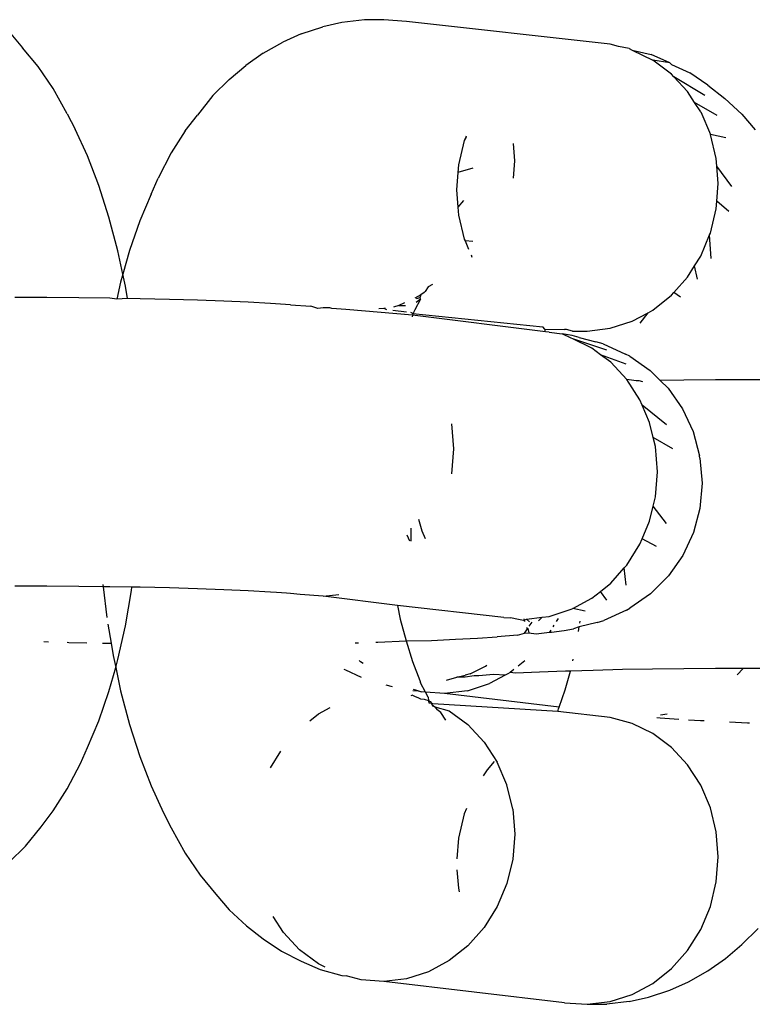
# Model space of a CAD drawing. Units: inches. Extents: x 45 to 785, y -143 to 412.
# Drawn here: x 419 to 420, y 118 to 120 of the extents above; entities that cross this region are included whole.
import ezdxf

# ---------------------------------------------------------------- set-up
doc = ezdxf.new("R2010")
doc.units = ezdxf.units.IN
doc.header["$MEASUREMENT"] = 0
doc.layers.add('VP-EQ', color=7, linetype='Continuous', true_color=0x8a3492)

# ---------------------------------------------------------------- blocks, each defined once
blk = doc.blocks.new('RB1491R1R1R1-2D')
at = {"layer": 'VP-EQ', "color": 7}
for p, q in [((-0.2193, -6.1242), (-0.1746, -6.1097)), ((-0.1349, -6.1007), (-0.1746, -6.1097)), ((-0.0879, -6.095), (-0.1349, -6.1007)), ((-0.0477, -6.095), (-0.0879, -6.095)), ((-0.0005, -6.0984), (-0.0477, -6.095)), ((0.4221, -6.1458), (-0.0005, -6.0984)), ((-0.8257, -6.1204), (-0.798, -6.1532)), ((-0.2193, -6.1242), (-0.2576, -6.1419)), ((-0.7654, -6.1921), (-0.798, -6.1532)), ((-0.298, -6.1644), (-0.2576, -6.1419)), ((0.4397, -6.1506), (0.4221, -6.1458)), ((0.4621, -6.1548), (0.4397, -6.1506)), ((-0.298, -6.1644), (-0.3344, -6.1902)), ((0.4621, -6.1548), (0.4679, -6.1582)), ((0.4679, -6.1582), (0.5073, -6.1671)), ((0.4679, -6.1582), (0.5108, -6.1792)), ((0.5464, -6.1848), (0.5073, -6.1671)), ((-0.7343, -6.238), (-0.7654, -6.1921)), ((-0.3686, -6.2195), (-0.3344, -6.1902)), ((0.5497, -6.2082), (0.5108, -6.1792)), ((0.5464, -6.1848), (0.5108, -6.1792)), ((0.5464, -6.1848), (0.5494, -6.1879)), ((0.5494, -6.1879), (0.5876, -6.2052)), ((0.5548, -6.2138), (0.5497, -6.2082)), ((0.619, -6.2524), (0.5548, -6.2138)), ((0.5832, -6.2444), (0.5548, -6.2138)), ((0.6251, -6.2309), (0.5876, -6.2052)), ((-0.3686, -6.2195), (-0.4026, -6.2524)), ((0.6251, -6.2309), (0.6604, -6.2583)), ((-0.705, -6.2905), (-0.7343, -6.238)), ((-0.4026, -6.2524), (-0.435, -6.2929)), ((0.5978, -6.267), (0.5832, -6.2444)), ((0.6445, -6.2941), (0.5978, -6.267)), ((0.6103, -6.2865), (0.5978, -6.267)), ((0.6957, -6.2912), (0.6604, -6.2583)), ((-0.705, -6.2905), (-0.689, -6.3222)), ((-0.46, -6.3257), (-0.435, -6.2929)), ((0.6103, -6.2865), (0.6304, -6.3333)), ((0.6957, -6.2912), (0.7234, -6.324)), ((-0.6632, -6.378), (-0.689, -6.3222)), ((-0.46, -6.3257), (-0.4893, -6.3717)), ((0.1231, -6.3368), (0.1209, -6.3421)), ((0.6426, -6.3835), (0.6304, -6.3333)), ((0.6626, -6.3406), (0.6304, -6.3333)), ((0.1194, -6.3458), (0.1071, -6.3965)), ((0.1209, -6.3421), (0.1194, -6.3458)), ((0.1243, -6.3398), (0.1209, -6.3421)), ((0.2242, -6.3879), (0.2213, -6.352)), ((-0.6396, -6.4391), (-0.6632, -6.378)), ((-0.4893, -6.3717), (-0.5164, -6.4242)), ((0.1071, -6.3965), (0.1059, -6.4125)), ((0.2213, -6.424), (0.2242, -6.3879)), ((0.6439, -6.3994), (0.6426, -6.3835)), ((0.6749, -6.4417), (0.6439, -6.3994)), ((0.6468, -6.4354), (0.6439, -6.3994)), ((0.1059, -6.4125), (0.103, -6.4486)), ((0.1373, -6.4033), (0.1059, -6.4125)), ((-0.6185, -6.505), (-0.6396, -6.4391)), ((-0.5311, -6.4572), (-0.5164, -6.4242)), ((0.6439, -6.4715), (0.6468, -6.4354)), ((-0.5311, -6.4572), (-0.5547, -6.513)), ((0.103, -6.4486), (0.1059, -6.4846)), ((0.1179, -6.4705), (0.1059, -6.4846)), ((0.6426, -6.4875), (0.6439, -6.4715)), ((0.6687, -6.4933), (0.6439, -6.4715)), ((0.1059, -6.4846), (0.1071, -6.5006)), ((0.1071, -6.5006), (0.1194, -6.5507)), ((0.6304, -6.5382), (0.6426, -6.4875)), ((-0.6, -6.575), (-0.6185, -6.505)), ((-0.5547, -6.513), (-0.5758, -6.5741)), ((0.6103, -6.5861), (0.6288, -6.5419)), ((0.6288, -6.5419), (0.6304, -6.5382)), ((0.6324, -6.591), (0.6288, -6.5419)), ((0.1194, -6.5507), (0.1209, -6.5543)), ((0.1371, -6.5556), (0.1209, -6.5543)), ((0.1209, -6.5543), (0.1283, -6.5716)), ((-0.5897, -6.6235), (-0.6, -6.575)), ((-0.5758, -6.5741), (-0.5897, -6.6235)), ((0.1335, -6.5836), (0.1353, -6.5879)), ((0.5978, -6.6061), (0.6103, -6.5861)), ((-0.5897, -6.6235), (-0.5943, -6.64)), ((-0.5843, -6.6486), (-0.5897, -6.6235)), ((0.5832, -6.6295), (0.5978, -6.6061)), ((0.6035, -6.6341), (0.5978, -6.6061)), ((-0.5943, -6.64), (-0.6022, -6.6754)), ((0.0532, -6.6452), (0.0447, -6.6495)), ((0.5548, -6.6614), (0.5832, -6.6295)), ((-0.5801, -6.6741), (-0.5843, -6.6486)), ((0.036, -6.6618), (0.0288, -6.6661)), ((0.0382, -6.6597), (0.036, -6.6618)), ((0.0447, -6.6495), (0.0382, -6.6597)), ((0.5497, -6.6672), (0.5548, -6.6614)), ((0.5685, -6.6715), (0.5548, -6.6614)), ((-0.7474, -6.6722), (-0.814, -6.672)), ((-0.6814, -6.6726), (-0.7474, -6.6722)), ((-0.6166, -6.6734), (-0.6814, -6.6726)), ((-0.6022, -6.6754), (-0.6166, -6.6734)), ((-0.5801, -6.6741), (-0.6022, -6.6754)), ((-0.5534, -6.6745), (-0.5801, -6.6741)), ((-0.4926, -6.676), (-0.5534, -6.6745)), ((-0.4347, -6.6777), (-0.4926, -6.676)), ((-0.3801, -6.6797), (-0.4347, -6.6777)), ((-0.3294, -6.6819), (-0.3801, -6.6797)), ((-0.2831, -6.6844), (-0.3294, -6.6819)), ((-0.2415, -6.6872), (-0.2831, -6.6844)), ((-0.0046, -6.683), (-0.0168, -6.6885)), ((0.0288, -6.6661), (0.0167, -6.6733)), ((0.0281, -6.6756), (0.0167, -6.6976)), ((0.0273, -6.6724), (0.0191, -6.6744)), ((0.0281, -6.6756), (0.0196, -6.6823)), ((0.0288, -6.6661), (0.0273, -6.6724)), ((0.0273, -6.6724), (0.0281, -6.6756)), ((0.5108, -6.6981), (0.5497, -6.6672)), ((-0.2415, -6.6872), (-0.1993, -6.6901)), ((-0.1845, -6.6944), (-0.1993, -6.6901)), ((-0.174, -6.6932), (-0.1845, -6.6944)), ((-0.1601, -6.6933), (-0.174, -6.6932)), ((-0.1557, -6.6945), (-0.1601, -6.6933)), ((-0.1268, -6.6966), (-0.1557, -6.6945)), ((0.0121, -6.7085), (-0.1268, -6.6966)), ((-0.0584, -6.6949), (-0.0477, -6.6942)), ((-0.0477, -6.6942), (-0.0444, -6.6938)), ((-0.0477, -6.6942), (-0.042, -6.6967)), ((-0.0291, -6.6982), (-0.0006, -6.7014)), ((-0.0168, -6.6885), (-0.0273, -6.6917)), ((-0.0168, -6.6885), (-0.0027, -6.6887)), ((0.0076, -6.7023), (0.0126, -6.7054)), ((0.0126, -6.7054), (0.0121, -6.7085)), ((0.0137, -6.703), (0.0126, -6.7054)), ((0.0126, -6.7054), (0.2825, -6.7331)), ((0.0167, -6.6976), (0.0137, -6.703)), ((0.4679, -6.7213), (0.5009, -6.7035)), ((0.4847, -6.725), (0.5009, -6.7035)), ((0.5009, -6.7035), (0.5108, -6.6981)), ((0.0121, -6.7085), (0.0108, -6.712)), ((0.2881, -6.7431), (0.0121, -6.7085)), ((0.4221, -6.7359), (0.4679, -6.7213)), ((0.2863, -6.7375), (0.2825, -6.7331)), ((0.2881, -6.7431), (0.2863, -6.7375)), ((0.2863, -6.7375), (0.3277, -6.7382)), ((0.2958, -6.744), (0.2881, -6.7431)), ((0.2958, -6.744), (0.3229, -6.7475)), ((0.3436, -6.7511), (0.3229, -6.7475)), ((0.3416, -6.7564), (0.3229, -6.7475)), ((0.3315, -6.7385), (0.3277, -6.7382)), ((0.3439, -6.7419), (0.3315, -6.7385)), ((0.3439, -6.7419), (0.3749, -6.7416)), ((0.3749, -6.7416), (0.4221, -6.7359)), ((0.3449, -6.758), (0.3416, -6.7564)), ((0.3577, -6.7547), (0.3436, -6.7511)), ((0.4152, -6.7813), (0.3449, -6.758)), ((0.3845, -6.7774), (0.3449, -6.758)), ((0.3577, -6.7547), (0.3926, -6.7639)), ((0.4077, -6.7678), (0.3926, -6.7639)), ((0.4077, -6.7678), (0.4545, -6.7895)), ((0.4024, -6.7908), (0.3845, -6.7774)), ((0.4556, -6.8105), (0.4024, -6.7908)), ((0.4234, -6.8064), (0.4024, -6.7908)), ((0.4234, -6.8064), (0.4569, -6.8425)), ((0.4629, -6.7938), (0.4545, -6.7895)), ((0.4629, -6.7938), (0.5056, -6.8236)), ((0.5056, -6.8236), (0.5262, -6.8441)), ((0.4841, -6.8846), (0.4569, -6.8425)), ((0.476, -6.845), (0.4569, -6.8425)), ((0.4827, -6.8449), (0.476, -6.845)), ((0.4904, -6.8468), (0.4827, -6.8449)), ((0.5751, -6.8435), (0.5262, -6.8441)), ((0.5262, -6.8441), (0.5425, -6.8604)), ((0.6409, -6.843), (0.5751, -6.8435)), ((0.7074, -6.8428), (0.6409, -6.843)), ((0.774, -6.8429), (0.7074, -6.8428)), ((0.5425, -6.8604), (0.5725, -6.9031)), ((0.4887, -6.8954), (0.4841, -6.8846)), ((0.5395, -6.936), (0.4887, -6.8954)), ((0.5041, -6.9315), (0.4887, -6.8954)), ((0.5725, -6.9031), (0.5946, -6.9504)), ((0.5116, -6.9624), (0.5041, -6.9315)), ((0.0979, -6.9861), (0.0937, -6.9342)), ((0.5946, -6.9504), (0.6081, -7.0008)), ((0.5523, -6.9862), (0.5116, -6.9624)), ((0.5163, -6.9816), (0.5116, -6.9624)), ((0.0937, -7.0382), (0.0979, -6.9861)), ((0.5205, -7.0336), (0.5163, -6.9816)), ((0.6088, -7.0057), (0.6081, -7.0008)), ((0.6088, -7.0057), (0.6134, -7.0577)), ((0.5163, -7.0857), (0.5205, -7.0336)), ((0.6134, -7.0577), (0.6088, -7.1098)), ((0.5116, -7.1052), (0.5163, -7.0857)), ((0.5041, -7.1364), (0.5116, -7.1052)), ((0.5395, -7.1409), (0.5116, -7.1052)), ((0.6088, -7.1098), (0.5953, -7.1602)), ((0.0316, -7.1569), (0.0253, -7.1332)), ((0.0082, -7.1508), (0.0084, -7.1777)), ((0.4887, -7.1732), (0.5041, -7.1364)), ((-0.0001, -7.1647), (0.0053, -7.1774)), ((0.039, -7.1727), (0.0316, -7.1569)), ((0.4841, -7.1842), (0.4887, -7.1732)), ((0.5187, -7.1887), (0.4887, -7.1732)), ((0.5953, -7.1602), (0.5732, -7.2075)), ((0.4569, -7.2277), (0.4841, -7.1842)), ((0.5732, -7.2075), (0.5433, -7.2502)), ((0.4234, -7.2654), (0.4517, -7.2335)), ((0.4517, -7.2335), (0.4569, -7.2277)), ((0.4556, -7.2695), (0.4517, -7.2335)), ((0.5433, -7.2502), (0.5063, -7.287)), ((-0.7474, -7.2713), (-0.814, -7.2712)), ((-0.6814, -7.2718), (-0.7474, -7.2713)), ((-0.6308, -7.2724), (-0.6814, -7.2718)), ((-0.6314, -7.2679), (-0.6308, -7.2724)), ((-0.6308, -7.2724), (-0.623, -7.3365)), ((-0.6166, -7.2726), (-0.6308, -7.2724)), ((-0.5707, -7.2734), (-0.6166, -7.2726)), ((-0.5716, -7.2803), (-0.5707, -7.2734)), ((-0.5534, -7.2737), (-0.5707, -7.2734)), ((-0.4926, -7.2751), (-0.5534, -7.2737)), ((-0.4347, -7.2769), (-0.4926, -7.2751)), ((-0.3801, -7.2789), (-0.4347, -7.2769)), ((-0.3294, -7.2811), (-0.3801, -7.2789)), ((0.4024, -7.2821), (0.4234, -7.2654)), ((-0.5843, -7.3538), (-0.5716, -7.2803)), ((-0.2831, -7.2836), (-0.3294, -7.2811)), ((-0.2706, -7.2844), (-0.2831, -7.2836)), ((-0.2499, -7.2861), (-0.2706, -7.2844)), ((-0.2415, -7.2863), (-0.2499, -7.2861)), ((-0.2212, -7.2889), (-0.2415, -7.2863)), ((-0.174, -7.2923), (-0.2212, -7.2889)), ((-0.174, -7.2923), (-0.1413, -7.2884)), ((-0.0196, -7.3116), (-0.174, -7.2923)), ((0.3449, -7.3177), (0.3845, -7.2963)), ((0.3845, -7.2963), (0.4024, -7.2821)), ((0.4152, -7.3002), (0.4024, -7.2821)), ((0.5063, -7.287), (0.4635, -7.3169)), ((-0.0196, -7.3116), (-0.0136, -7.3399)), ((0.2014, -7.3364), (-0.0196, -7.3116)), ((0.2958, -7.3341), (0.3416, -7.3194)), ((0.3416, -7.3194), (0.3449, -7.3177)), ((0.3705, -7.3231), (0.3449, -7.3177)), ((0.4565, -7.3211), (0.4635, -7.3169)), ((-0.0136, -7.3399), (-0.0016, -7.3852)), ((0.2014, -7.3364), (0.2159, -7.3374)), ((0.2247, -7.3394), (0.2159, -7.3374)), ((0.2426, -7.3425), (0.2247, -7.3394)), ((0.2426, -7.3425), (0.2486, -7.3398)), ((0.2429, -7.3391), (0.2443, -7.3449)), ((0.2486, -7.3398), (0.2813, -7.3358)), ((0.2547, -7.3456), (0.2486, -7.3398)), ((0.2738, -7.343), (0.2813, -7.3358)), ((0.2813, -7.3358), (0.2958, -7.3341)), ((0.314, -7.3385), (0.3102, -7.3446)), ((0.4565, -7.3211), (0.4095, -7.3428)), ((-0.6208, -7.3502), (-0.6142, -7.3898)), ((-0.6, -7.4239), (-0.5843, -7.3538)), ((0.2444, -7.3688), (0.2512, -7.3591)), ((0.2486, -7.3574), (0.2512, -7.3591)), ((0.2512, -7.3591), (0.2533, -7.3685)), ((0.2543, -7.3547), (0.2604, -7.3461)), ((0.3052, -7.3526), (0.3032, -7.3558)), ((0.3268, -7.3633), (0.3464, -7.3597)), ((0.3582, -7.3561), (0.3464, -7.3597)), ((0.3566, -7.3657), (0.3582, -7.3561)), ((0.3956, -7.3468), (0.3582, -7.3561)), ((0.3594, -7.3482), (0.3599, -7.3442)), ((0.3956, -7.3468), (0.4095, -7.3428)), ((0.1012, -7.3816), (0.1468, -7.379)), ((0.1468, -7.379), (0.1876, -7.3763)), ((0.2302, -7.3733), (0.1876, -7.3763)), ((0.2302, -7.3733), (0.2444, -7.3688)), ((0.2444, -7.3688), (0.2533, -7.3685)), ((0.2533, -7.3685), (0.2685, -7.3701)), ((0.2685, -7.3701), (0.2961, -7.3672)), ((0.2989, -7.3627), (0.2961, -7.3672)), ((0.2961, -7.3672), (0.3008, -7.3668)), ((0.3008, -7.3668), (0.3268, -7.3633)), ((-0.754, -7.3864), (-0.7443, -7.3867)), ((-0.7052, -7.3878), (-0.7016, -7.388)), ((-0.7016, -7.388), (-0.6643, -7.3888)), ((-0.6318, -7.3895), (-0.6142, -7.3898)), ((-0.6142, -7.3898), (-0.61, -7.4153)), ((-0.1074, -7.3888), (-0.1002, -7.3887)), ((-0.0646, -7.3878), (-0.0601, -7.3877)), ((-0.0601, -7.3877), (-0.0016, -7.3852)), ((-0.0016, -7.3852), (0.0512, -7.3839)), ((-0.0016, -7.3852), (0.0121, -7.4278)), ((0.0512, -7.3839), (0.1012, -7.3816)), ((-0.61, -7.4153), (-0.6046, -7.4404)), ((-0.6185, -7.4898), (-0.6046, -7.4404)), ((-0.6046, -7.4404), (-0.6, -7.4239)), ((-0.6046, -7.4404), (-0.5943, -7.4889)), ((-0.0962, -7.4282), (-0.0988, -7.4254)), ((-0.0909, -7.4322), (-0.0962, -7.4282)), ((0.0121, -7.4278), (0.0273, -7.4674)), ((0.1313, -7.4534), (0.1634, -7.4373)), ((0.1634, -7.4373), (0.1661, -7.4354)), ((0.2449, -7.4265), (0.2312, -7.4373)), ((0.3446, -7.4267), (0.3454, -7.4232)), ((0.5751, -7.4427), (0.5104, -7.4435)), ((0.6409, -7.4421), (0.5751, -7.4427)), ((0.6983, -7.442), (0.6409, -7.4421)), ((0.6862, -7.4556), (0.6983, -7.442)), ((0.7074, -7.442), (0.6983, -7.442)), ((0.774, -7.4421), (0.7074, -7.442)), ((-0.1306, -7.4435), (-0.1274, -7.4451)), ((-0.1274, -7.4451), (-0.0946, -7.4603)), ((0.0821, -7.4663), (0.1042, -7.4605)), ((0.1042, -7.4605), (0.121, -7.4563)), ((0.1215, -7.4602), (0.1042, -7.4605)), ((0.1313, -7.4534), (0.121, -7.4563)), ((0.1396, -7.4576), (0.1215, -7.4602)), ((0.1493, -7.4573), (0.1396, -7.4576)), ((0.1799, -7.4547), (0.1493, -7.4573)), ((0.2046, -7.4559), (0.1716, -7.4737)), ((0.2046, -7.4559), (0.1799, -7.4547)), ((0.2097, -7.4532), (0.2046, -7.4559)), ((0.2149, -7.4503), (0.2097, -7.4532)), ((0.2225, -7.4442), (0.2149, -7.4503)), ((0.2259, -7.4523), (0.2149, -7.4503)), ((0.2759, -7.45), (0.2259, -7.4523)), ((0.3299, -7.4479), (0.2759, -7.45)), ((0.3288, -7.4866), (0.3397, -7.4476)), ((0.3397, -7.4476), (0.3299, -7.4479)), ((0.3873, -7.4462), (0.3397, -7.4476)), ((0.4477, -7.4447), (0.3873, -7.4462)), ((0.5104, -7.4435), (0.4477, -7.4447)), ((-0.0434, -7.4765), (-0.0304, -7.48)), ((0.0273, -7.4674), (0.0281, -7.4718)), ((0.0389, -7.4912), (0.0281, -7.4718)), ((0.1258, -7.4884), (0.1716, -7.4737)), ((-0.6396, -7.5509), (-0.6185, -7.4898)), ((-0.5943, -7.4889), (-0.5758, -7.5589)), ((0.0118, -7.4976), (0.0087, -7.499)), ((0.0118, -7.4976), (0.0163, -7.4998)), ((0.0128, -7.4883), (0.0239, -7.4887)), ((0.0239, -7.4887), (0.014, -7.486)), ((0.0163, -7.4998), (0.0242, -7.5032)), ((0.0239, -7.4887), (0.0313, -7.4907)), ((0.0242, -7.5032), (0.0285, -7.5051)), ((0.0389, -7.4912), (0.0313, -7.4907)), ((0.0447, -7.5016), (0.0389, -7.4912)), ((0.0786, -7.4941), (0.0389, -7.4912)), ((0.0447, -7.5016), (0.0453, -7.5089)), ((0.1258, -7.4884), (0.0786, -7.4941)), ((0.3163, -7.5227), (0.0786, -7.4941)), ((0.3163, -7.5227), (0.3288, -7.4866)), ((-0.1837, -7.5365), (-0.1594, -7.5235)), ((0.0285, -7.5051), (0.0358, -7.5062)), ((0.0358, -7.5062), (0.0453, -7.5089)), ((0.0453, -7.5089), (0.0486, -7.5105)), ((0.0474, -7.5152), (0.0453, -7.5089)), ((0.0511, -7.5142), (0.0474, -7.5152)), ((0.0486, -7.5105), (0.0511, -7.5142)), ((0.053, -7.518), (0.0511, -7.5142)), ((0.0543, -7.5206), (0.0511, -7.5142)), ((0.0541, -7.5155), (0.0511, -7.5142)), ((0.0543, -7.5206), (0.053, -7.518)), ((0.053, -7.518), (0.0583, -7.5217)), ((0.3135, -7.5317), (0.0541, -7.5155)), ((0.0583, -7.5217), (0.0543, -7.5206)), ((0.0583, -7.5217), (0.0623, -7.5277)), ((0.0583, -7.5217), (0.0882, -7.5299)), ((0.3151, -7.5262), (0.3163, -7.5227)), ((-0.2016, -7.5508), (-0.1837, -7.5365)), ((0.071, -7.5336), (0.0623, -7.5277)), ((0.0809, -7.5498), (0.071, -7.5336)), ((0.0882, -7.5299), (0.127, -7.5589)), ((0.3135, -7.5317), (0.3151, -7.5262)), ((0.3135, -7.5317), (0.3145, -7.5293)), ((0.4221, -7.5439), (0.3135, -7.5317)), ((0.4679, -7.5563), (0.4221, -7.5439)), ((0.5191, -7.544), (0.5264, -7.5446)), ((0.5264, -7.5446), (0.5651, -7.5473)), ((0.527, -7.5384), (0.5405, -7.5367)), ((-0.6632, -7.6067), (-0.6396, -7.5509)), ((-0.5758, -7.5589), (-0.5547, -7.6248)), ((0.1605, -7.595), (0.127, -7.5589)), ((0.5108, -7.5773), (0.4679, -7.5563)), ((0.5851, -7.5486), (0.6102, -7.5502)), ((0.6102, -7.5502), (0.6174, -7.5506)), ((0.6698, -7.5533), (0.7073, -7.555)), ((0.7073, -7.555), (0.7117, -7.5552)), ((0.5497, -7.6063), (0.5108, -7.5773)), ((0.1605, -7.595), (0.1877, -7.6371)), ((-0.6779, -7.6397), (-0.6632, -7.6067)), ((-0.5547, -7.6248), (-0.5311, -7.6859)), ((-0.2832, -7.6486), (-0.2617, -7.6142)), ((0.5832, -7.6424), (0.5497, -7.6063)), ((-0.705, -7.6922), (-0.6779, -7.6397)), ((0.1816, -7.6357), (0.1666, -7.6526)), ((0.2078, -7.684), (0.1877, -7.6371)), ((0.6103, -7.6845), (0.5832, -7.6424)), ((0.1666, -7.6526), (0.1589, -7.6649)), ((-0.5311, -7.6859), (-0.5053, -7.7417)), ((0.22, -7.7341), (0.2078, -7.684)), ((0.6304, -7.7314), (0.6103, -7.6845)), ((-0.7343, -7.7382), (-0.705, -7.6922)), ((-0.7593, -7.771), (-0.7343, -7.7382)), ((-0.5053, -7.7417), (-0.4893, -7.7734)), ((0.1194, -7.7439), (0.1071, -7.7946)), ((0.124, -7.7328), (0.1194, -7.7439)), ((0.22, -7.7341), (0.2242, -7.786)), ((0.6426, -7.7815), (0.6304, -7.7314)), ((-0.7917, -7.8116), (-0.7593, -7.771)), ((-0.4893, -7.7734), (-0.46, -7.8259)), ((0.2242, -7.786), (0.22, -7.8381)), ((0.6468, -7.8335), (0.6426, -7.7815)), ((0.1071, -7.7946), (0.1037, -7.8378)), ((-0.8257, -7.8444), (-0.7917, -7.8116)), ((-0.46, -7.8259), (-0.4289, -7.8718)), ((0.22, -7.8381), (0.2078, -7.8889)), ((0.6426, -7.8856), (0.6468, -7.8335)), ((-0.4289, -7.8718), (-0.3963, -7.9107)), ((0.1041, -7.8601), (0.1071, -7.8986)), ((0.2078, -7.8889), (0.1877, -7.9367)), ((0.6304, -7.9363), (0.6426, -7.8856)), ((-0.3963, -7.9107), (-0.3686, -7.9435)), ((0.1071, -7.8986), (0.109, -7.9064)), ((-0.3686, -7.9435), (-0.3332, -7.9764)), ((0.1877, -7.9367), (0.1605, -7.9801)), ((0.6103, -7.9841), (0.6304, -7.9363)), ((-0.256, -7.9903), (-0.2773, -7.9573)), ((-0.3332, -7.9764), (-0.298, -8.0038)), ((-0.2225, -8.0264), (-0.256, -7.9903)), ((0.1605, -7.9801), (0.127, -8.0179)), ((0.5832, -8.0276), (0.6103, -7.9841)), ((0.6957, -8.0152), (0.7297, -7.9823)), ((-0.298, -8.0038), (-0.2604, -8.0295)), ((-0.2604, -8.0295), (-0.2193, -8.0499)), ((-0.1837, -8.0554), (-0.2225, -8.0264)), ((0.127, -8.0179), (0.0882, -8.0488)), ((0.5497, -8.0653), (0.5832, -8.0276)), ((0.6616, -8.0445), (0.6957, -8.0152)), ((-0.2193, -8.0499), (-0.1802, -8.0676)), ((-0.1697, -8.0623), (-0.1837, -8.0554)), ((0.0882, -8.0488), (0.0453, -8.0719)), ((0.6251, -8.0702), (0.6616, -8.0445)), ((-0.1802, -8.0676), (-0.1349, -8.0799)), ((0.0453, -8.0719), (-0.0005, -8.0865)), ((0.5108, -8.0962), (0.5497, -8.0653)), ((0.5848, -8.0927), (0.6251, -8.0702)), ((-0.1349, -8.0799), (-0.1257, -8.0805)), ((-0.0949, -8.0888), (-0.1257, -8.0805)), ((-0.0477, -8.0922), (-0.0949, -8.0888)), ((-0.0005, -8.0865), (-0.0477, -8.0922)), ((0.3277, -8.1363), (-0.0477, -8.0922)), ((0.4679, -8.1193), (0.5108, -8.0962)), ((0.5464, -8.1104), (0.5848, -8.0927)), ((0.5017, -8.1249), (0.5464, -8.1104)), ((0.3277, -8.1363), (0.3749, -8.1397)), ((0.3749, -8.1397), (0.4221, -8.134)), ((0.4621, -8.134), (0.4151, -8.1397)), ((0.4221, -8.134), (0.4679, -8.1193)), ((0.4621, -8.134), (0.5017, -8.1249)), ((0.3749, -8.1397), (0.4151, -8.1397))]:
    blk.add_line(p, q, dxfattribs=at)

msp = doc.modelspace()

# ---------------------------------------------------------------- block references
at = {"layer": 'VP-EQ'}
msp.add_blockref('RB1491R1R1R1-2D', (419.6201, 126.2042), dxfattribs=at)

doc.saveas('drawing.dxf')
